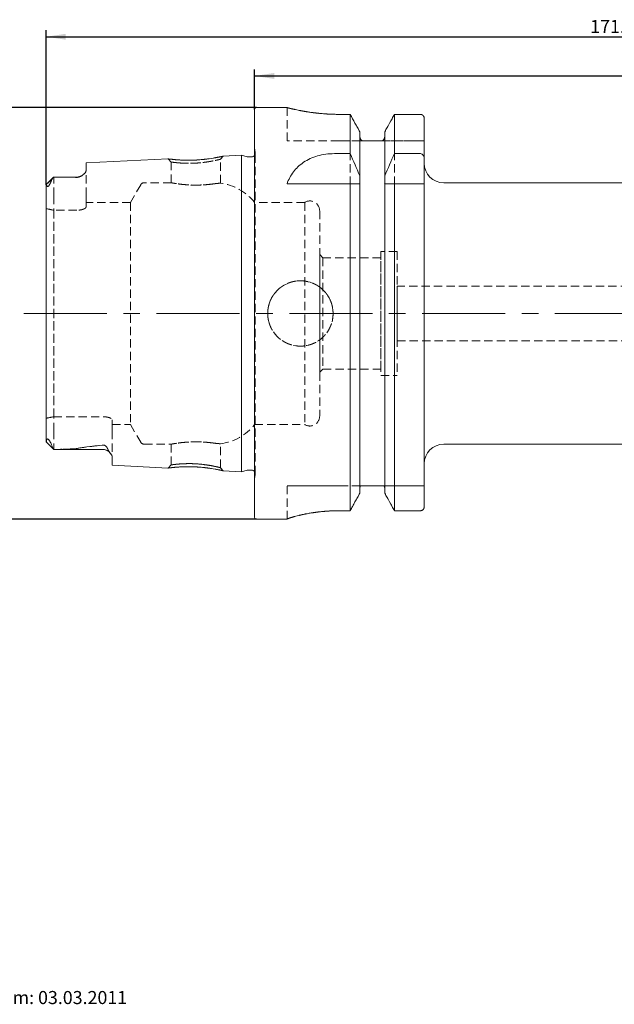
# Model space of a CAD drawing. Units: millimetres. Extents: x 14 to 288, y 11 to 162.
# Drawn here: x 106 to 197, y 12 to 162 of the extents above; entities that cross this region are included whole.
import ezdxf

# ---------------------------------------------------------------- set-up
doc = ezdxf.new("R2010")
doc.units = ezdxf.units.MM
doc.linetypes.add('CENTERX2', pattern=[20.32, 12.7, -2.54, 2.54, -2.54])
doc.linetypes.add('HIDDEN', pattern=[1.905, 1.27, -0.635])
doc.layers.add('VERMASSUNG', color=7, linetype='Continuous')
doc.styles.add('SLDTEXTSTYLE0', font='TXT', dxfattribs={"width": 0.7})
doc.dimstyles.new('SLDDIMSTYLE0', dxfattribs={"dimtxt": 2, "dimasz": 3, "dimexe": 0, "dimexo": 0.0625, "dimgap": 0.5, "dimtad": 1, "dimrnd": 1e-09, "dimzin": 12, "dimdsep": 46, "dimtxsty": 'SLDTEXTSTYLE0', "dimsah": 1, "dimcen": 0.09, "dimadec": 0, "dimazin": 0, "dimtfac": 1, "dimtdec": 3, "dimtofl": 0, "dimtmove": 0, "dimatfit": 3, "dimfxl": 1, "dimtolj": 1, "dimtzin": 12, "dimarcsym": 0})

# ---------------------------------------------------------------- blocks, each defined once
blk = doc.blocks.new('*D2')
at = {"layer": 'VERMASSUNG'}
for p, q in [((141.99, 148.72), (141.99, 154.87)), ((141.99, 153.87), (281.99, 153.87)), ((281.99, 117.52), (281.99, 154.87))]:
    blk.add_line(p, q, dxfattribs=at)
for points in [[(141.99, 153.87), (144.99, 153.42), (144.99, 154.32)], [(281.99, 153.87), (278.99, 154.32), (278.99, 153.42)]]:
    blk.add_solid(points, dxfattribs=at)
at = {"layer": 'VERMASSUNG', "insert": (209.99, 156.45), "char_height": 2, "attachment_point": 1, "style": 'SLDTEXTSTYLE0'}
blk.add_mtext('140', dxfattribs=at)
blk = doc.blocks.new('*D3')
at = {"layer": 'VERMASSUNG'}
for p, q in [((110.09, 137.21), (110.09, 160.87)), ((110.09, 159.87), (281.99, 159.87)), ((281.99, 117.52), (281.99, 160.87))]:
    blk.add_line(p, q, dxfattribs=at)
for points in [[(110.09, 159.87), (113.09, 159.42), (113.09, 160.32)], [(281.99, 159.87), (278.99, 160.32), (278.99, 159.42)]]:
    blk.add_solid(points, dxfattribs=at)
at = {"layer": 'VERMASSUNG', "insert": (193.34, 162.45), "char_height": 2, "attachment_point": 1, "style": 'SLDTEXTSTYLE0'}
blk.add_mtext('171.9', dxfattribs=at)
blk = doc.blocks.new('*D5')
at = {"layer": 'VERMASSUNG'}
for p, q in [((142.29, 149.02), (102.73, 149.02)), ((103.73, 149.02), (103.73, 86.02)), ((142.29, 86.02), (102.73, 86.02))]:
    blk.add_line(p, q, dxfattribs=at)
for points in [[(103.73, 149.02), (103.28, 146.02), (104.18, 146.02)], [(103.73, 86.02), (104.18, 89.02), (103.28, 89.02)]]:
    blk.add_solid(points, dxfattribs=at)
at = {"layer": 'VERMASSUNG', "char_height": 2, "attachment_point": 1, "rotation": 90, "style": 'SLDTEXTSTYLE0'}
for s, insert in [('63', (101.16, 120.93)), ('%%c', (101.16, 117.32)), ('HSK ', (100.96, 111.32))]:
    blk.add_mtext(s, dxfattribs=dict(at, insert=insert))

msp = doc.modelspace()

# ---------------------------------------------------------------- linework, layer by layer
at = {"color": 7, "linetype": 'Continuous', "lineweight": 15}
for p, q in [((141.99355, 86.32342), (141.99355, 148.72342)), ((146.94776, 149.02342), (142.29355, 149.02342)), ((156.60162, 147.99062), (154.94355, 147.99062)), ((156.60162, 141.98211), (156.60162, 147.99062)), ((167.34355, 147.99062), (163.38549, 147.99062)), ((163.38549, 141.98211), (163.38549, 147.99062)), ((167.94355, 141.20437), (167.94355, 147.36986)), ((158.08355, 138.57356), (158.08355, 145.32865)), ((161.90355, 138.57356), (161.90355, 145.32865)), ((161.10355, 143.92342), (158.88355, 143.92342)), ((139.99355, 141.74385), (137.17494, 141.60264)), ((140.85027, 141.5143), (139.99355, 141.74385)), ((139.99355, 93.30299), (139.99355, 141.74385)), ((154.18917, 141.98211), (156.60162, 141.98211)), ((163.38549, 141.98211), (167.34355, 141.98211)), ((128.76313, 141.1812), (116.19355, 140.55147)), ((116.19355, 139.36753), (116.19355, 140.55147)), ((141.49355, 141.49385), (141.00556, 141.49385)), ((167.94355, 141.20437), (167.94355, 137.37342)), ((110.09355, 97.87026), (110.09355, 137.2141)), ((111.23472, 138.38458), (110.10345, 137.25332)), ((114.79355, 138.39342), (111.38444, 138.39342)), ((146.94355, 137.37342), (156.60162, 137.37342)), ((156.60162, 87.3365), (156.60162, 137.37342)), ((158.08355, 138.57356), (158.08355, 137.65929)), ((158.08355, 90.02558), (158.08355, 137.37342)), ((161.90355, 137.65929), (161.90355, 138.57356)), ((161.90355, 90.02558), (161.90355, 137.37342)), ((163.38549, 87.3365), (163.38549, 137.37342)), ((163.38549, 137.37342), (167.34355, 137.37342)), ((167.94355, 87.96314), (167.94355, 137.37342)), ((254.99355, 137.52342), (170.94355, 137.52342)), ((110.09097, 97.8635), (111.24355, 96.71092)), ((111.24355, 96.71092), (111.24355, 96.71679)), ((111.24355, 96.71092), (118.79355, 96.71092)), ((170.94355, 97.52342), (251.37496, 97.52342)), ((120.19355, 94.29497), (120.19355, 95.57827)), ((120.19355, 94.29497), (128.76383, 93.8656)), ((137.17517, 93.44419), (139.99355, 93.30299)), ((139.99355, 93.30299), (140.85027, 93.53254)), ((141.00556, 93.55299), (141.49355, 93.55299)), ((161.10355, 91.12342), (158.88355, 91.12342)), ((142.29355, 86.02342), (146.94355, 86.02342)), ((146.94355, 86.0393), (146.94355, 86.02342)), ((156.60162, 87.3365), (154.94355, 87.3365)), ((167.34355, 87.3365), (163.38549, 87.3365))]:
    msp.add_line(p, q, dxfattribs=at)
at = {"color": 7, "linetype": 'HIDDEN', "lineweight": 0}
for p, q in [((141.99355, 148.72342), (141.99355, 86.32342)), ((146.94355, 149.02342), (146.94355, 143.92342)), ((154.94355, 147.99062), (156.60162, 147.99062)), ((156.60162, 147.99062), (156.60162, 87.3365)), ((163.38549, 147.99062), (167.34355, 147.99062)), ((163.38549, 147.99062), (163.38549, 87.3365)), ((167.94355, 143.92342), (167.94355, 147.36986)), ((167.94355, 147.36986), (167.94355, 87.96314)), ((167.94355, 147.36986), (167.94355, 143.92342)), ((158.08355, 144.64307), (158.08355, 145.32865)), ((158.08355, 145.32865), (158.08355, 144.64307)), ((158.08355, 145.32865), (158.08355, 90.02558)), ((161.90355, 145.32865), (161.90355, 144.64307)), ((161.90355, 144.64307), (161.90355, 145.32865)), ((161.90355, 145.32865), (161.90355, 90.02558)), ((154.94355, 143.92342), (146.94355, 143.92342)), ((158.47785, 143.92342), (154.94355, 143.92342)), ((154.94355, 143.92342), (158.47785, 143.92342)), ((158.08355, 137.65929), (158.08355, 144.64307)), ((158.08355, 144.64307), (158.08355, 90.71902)), ((158.88355, 143.92342), (161.10355, 143.92342)), ((167.94355, 143.92342), (161.50926, 143.92342)), ((161.50926, 143.92342), (167.94355, 143.92342)), ((161.90355, 137.65929), (161.90355, 144.64307)), ((161.90355, 144.64307), (161.90355, 90.71902)), ((139.99355, 141.74385), (139.99355, 93.30299)), ((142.08771, 142.17736), (141.99355, 142.84734)), ((141.99355, 92.1995), (141.99355, 142.82256)), ((142.09355, 92.95299), (142.09355, 142.09385)), ((142.09355, 92.95299), (142.09355, 142.09385)), ((116.19355, 140.55147), (116.19355, 139.36753)), ((128.761, 141.1811), (129.24355, 140.70198)), ((129.24355, 140.70172), (129.24355, 137.52284)), ((136.74355, 141.12368), (137.1781, 141.6028)), ((136.74355, 137.46049), (136.74355, 141.12312)), ((167.94355, 94.52342), (167.94355, 140.49814)), ((116.19355, 135.51342), (116.19355, 139.36753)), ((116.19355, 135.51342), (116.19355, 139.36753)), ((110.09355, 135.51342), (110.09355, 137.2141)), ((110.09355, 135.51342), (110.09355, 137.2141)), ((110.09355, 137.2141), (110.09355, 97.87026)), ((111.23472, 138.38458), (110.10472, 137.25459)), ((111.24355, 135.51342), (111.24355, 138.39336)), ((111.24355, 135.51342), (111.24355, 138.39336)), ((114.79355, 138.39342), (111.38444, 138.39342)), ((124.55637, 137.22342), (122.99753, 134.52342)), ((129.24667, 137.52342), (125.07599, 137.52342)), ((146.94355, 137.37342), (154.18917, 137.37342)), ((154.18917, 137.37342), (158.1097, 137.37342)), ((158.08355, 90.71902), (158.08355, 137.37342)), ((161.87741, 137.37342), (167.94355, 137.37342)), ((161.90355, 90.71902), (161.90355, 137.37342)), ((110.09355, 135.51342), (110.09355, 133.55336)), ((110.09355, 135.51342), (110.09355, 133.55336)), ((111.24355, 135.51342), (111.24355, 133.32491)), ((111.24355, 135.51342), (111.24355, 133.32491)), ((116.19355, 135.51342), (116.19355, 133.81093)), ((116.19355, 135.51342), (116.19355, 133.81093)), ((116.19355, 133.81093), (116.19355, 134.52342)), ((122.99753, 134.52342), (116.19355, 134.52342)), ((122.99753, 134.52342), (122.99753, 100.52342)), ((141.99355, 100.52342), (141.99355, 134.52342)), ((149.65338, 134.52342), (141.99355, 134.52342)), ((149.65338, 134.52342), (149.65338, 100.52342)), ((110.09355, 101.49348), (110.09355, 133.55336)), ((110.09355, 133.55336), (110.09355, 101.49348)), ((111.24355, 133.32491), (111.24355, 101.72193)), ((114.79355, 133.32491), (111.24355, 133.32491)), ((114.79355, 133.32491), (111.24355, 133.32491)), ((111.24355, 101.72193), (111.24355, 133.32491)), ((151.94355, 133.24842), (151.94355, 101.79842)), ((161.29355, 127.02342), (161.29355, 108.02342)), ((163.79355, 127.02342), (161.29355, 127.02342)), ((163.79355, 127.02342), (163.79355, 108.02342)), ((151.94355, 108.52342), (151.94355, 126.52342)), ((152.44355, 126.02342), (151.94355, 126.52342)), ((152.44355, 126.02342), (152.44355, 109.02342)), ((161.29355, 126.02342), (152.44355, 126.02342)), ((161.29355, 109.02342), (161.29355, 125.99848)), ((163.79355, 113.32342), (163.79355, 121.72342)), ((243.09355, 121.72342), (163.79355, 121.72342)), ((163.79355, 113.32342), (243.09355, 113.32342)), ((151.94355, 108.52342), (152.44355, 109.02342)), ((152.44355, 109.02342), (161.29355, 109.02342)), ((161.29355, 108.02342), (163.79355, 108.02342)), ((110.09355, 99.53342), (110.09355, 101.49348)), ((110.09355, 99.53342), (110.09355, 101.49348)), ((111.24355, 101.72193), (118.79355, 101.72193)), ((111.24355, 101.72193), (118.79355, 101.72193)), ((111.24355, 99.53342), (111.24355, 101.72193)), ((111.24355, 99.53342), (111.24355, 101.72193)), ((120.19355, 101.23591), (120.19355, 100.52342)), ((120.19355, 99.53342), (120.19355, 101.23591)), ((120.19355, 99.53342), (120.19355, 101.23591)), ((110.09355, 99.53342), (110.09355, 97.87026)), ((110.09355, 99.53342), (110.09355, 97.87026)), ((111.24355, 99.53342), (111.24355, 96.71092)), ((111.24355, 99.53342), (111.24355, 96.71679)), ((120.19355, 100.52342), (122.99753, 100.52342)), ((120.19355, 99.53342), (120.19355, 95.57827)), ((120.19355, 99.53342), (120.19355, 95.57827)), ((122.99753, 100.52342), (124.55637, 97.82342)), ((141.99355, 100.52342), (149.65338, 100.52342)), ((110.0955, 97.85897), (111.24355, 96.71092)), ((111.24355, 96.71092), (118.79355, 96.71092)), ((125.07599, 97.52342), (129.25358, 97.52342)), ((129.24355, 97.52529), (129.24355, 94.34513)), ((136.74355, 93.9236), (136.74355, 97.58558)), ((120.19355, 95.57827), (120.19355, 94.29497)), ((129.24356, 94.3448), (128.76112, 93.86574)), ((137.17799, 93.44405), (136.74356, 93.92312)), ((141.99355, 92.1995), (142.08771, 92.86949)), ((146.94355, 86.0393), (146.94355, 91.12342)), ((154.94355, 91.12342), (146.94355, 91.12342)), ((146.94355, 86.0393), (146.94355, 91.12342)), ((146.94355, 91.12342), (154.94355, 91.12342)), ((158.18123, 91.12342), (154.94355, 91.12342)), ((154.94355, 91.12342), (158.18123, 91.12342)), ((158.08355, 90.71902), (158.08355, 90.02558)), ((158.08355, 90.02558), (158.08355, 90.71902)), ((158.88355, 91.12342), (161.10355, 91.12342)), ((167.94355, 91.12342), (161.80588, 91.12342)), ((161.80588, 91.12342), (167.94355, 91.12342)), ((161.90355, 90.02558), (161.90355, 90.71902)), ((161.90355, 90.71902), (161.90355, 90.02558)), ((167.94355, 91.12342), (167.94355, 87.96314)), ((167.94355, 87.96314), (167.94355, 91.12342)), ((146.94355, 86.02342), (146.94355, 86.0393)), ((154.94355, 87.3365), (156.60162, 87.3365)), ((163.38549, 87.3365), (167.34355, 87.3365))]:
    msp.add_line(p, q, dxfattribs=at)
at = {"color": 7, "linetype": 'HIDDEN', "lineweight": 0, "flags": 128}
for points in [[(167.94355, 143.92342), (167.94355, 143.92342)], [(142.08202, 141.9768), (142.04788, 141.86424), (141.99355, 141.76219)], [(158.08355, 137.37342), (158.08355, 137.37342)], [(161.90355, 137.37342), (161.90355, 137.37342)], [(167.94355, 137.37342), (167.94355, 137.37342)], [(152.44355, 109.02342), (152.44355, 109.02342)], [(161.29355, 108.02342), (161.29355, 108.02342)], [(163.79355, 108.02342), (163.79355, 108.02342)], [(122.99753, 100.52342), (122.99753, 100.52342)], [(146.94355, 91.12342), (146.94355, 91.12342)], [(167.94355, 91.12342), (167.94355, 91.12342)]]:
    msp.add_lwpolyline(points, dxfattribs=at)
at = {"color": 7, "linetype": 'HIDDEN', "lineweight": 0}
msp.add_circle((148.99355, 117.52342), 5, dxfattribs=at)
at = {"color": 7, "linetype": 'Continuous', "lineweight": 15}
for centre, radius, start, end in [((142.29355, 148.72342), 0.3, 90, 180), ((141.49355, 142.09385), 0.6, 270, 326.4426902), ((141.00556, 142.09385), 0.6, 255, 270), ((170.94355, 140.52342), 3, 180, 270), ((114.79355, 139.79342), 1.4, 270, 301.7485287), ((118.79355, 95.31092), 1.4, 37.6443617, 90), ((170.94355, 94.52342), 3, 90, 180), ((141.00556, 92.95299), 0.6, 90, 105), ((141.49355, 92.95299), 0.6, 33.5573098, 90), ((142.29355, 86.32342), 0.3, 180, 270)]:
    msp.add_arc(centre, radius, start, end, dxfattribs=at)
at = {"color": 7, "linetype": 'HIDDEN', "lineweight": 0}
for centre, radius, start, end in [((141.49355, 142.09385), 0.6, 348.75, 8), ((114.79355, 139.79342), 1.4, 270, 301.7485287), ((125.07599, 136.92342), 0.6, 90, 150), ((135.74856, 129.52342), 8, 38.6821875, 82.9526981), ((150.44355, 133.24842), 1.5, 0, 121.7883306), ((150.44355, 101.79842), 1.5, 238.2116694, 0), ((135.74856, 105.52342), 8, 277.1319373, 321.3178125), ((118.79355, 95.31092), 1.4, 37.6443617, 90), ((125.07599, 98.12342), 0.6, 210, 270), ((141.49355, 92.95299), 0.6, 0, 33.5573098), ((141.49355, 92.95299), 0.6, 352, 0)]:
    msp.add_arc(centre, radius, start, end, dxfattribs=at)
for start_param, end_param in [(1.302650465, 1.361629844), (1.302650465, 1.361629844), (4.921555463, 4.980534842), (4.921555463, 4.980534842)]:
    msp.add_ellipse((105.92612, 117.52342), major_axis=(20.07002, 0), ratio=0.816496581, start_param=start_param, end_param=end_param, dxfattribs=at)
for points, knots in [([(146.94776, 149.02235), (146.94644, 149.02269), (146.93774, 149.0249), (146.99265, 149.01096), (147.14483, 148.97256), (147.4069, 148.90869), (147.73606, 148.83072), (148.16472, 148.73402), (148.68181, 148.62655), (149.11621, 148.54182), (149.59303, 148.45559), (150.11066, 148.37002), (150.66941, 148.28717), (151.2593, 148.21062), (151.87297, 148.1429), (152.50895, 148.08539), (153.17173, 148.03983), (153.98416, 148.0003), (154.58004, 147.99428), (154.94355, 147.99062)], [0, 0, 0, 0, 0.009678245, 0.063858884, 0.166701031, 0.218707307, 0.271577863, 0.375419357, 0.427909217, 0.481239893, 0.53420505, 0.587532041, 0.642004501, 0.696876715, 0.750051689, 0.803609833, 0.85839647, 0.913616439, 1, 1, 1, 1]), ([(167.34355, 147.99062), (167.42305, 147.99062), (167.50413, 147.97361), (167.65056, 147.90955), (167.71711, 147.86239), (167.8814, 147.68917), (167.94355, 147.52906), (167.94355, 147.36986)], [0, 0, 0, 0, 0.25, 0.25, 0.5, 0.5, 1, 1, 1, 1]), ([(158.08355, 144.64307), (158.08355, 144.49946), (158.11972, 144.35649), (158.25548, 144.1065), (158.35575, 143.99849), (158.47785, 143.92342)], [0, 0, 0, 0, 0.5, 0.5, 1, 1, 1, 1]), ([(158.47785, 143.92342), (158.52097, 143.92342), (158.57071, 143.92342), (158.66723, 143.92342), (158.7028, 143.92342), (158.78615, 143.92342), (158.83462, 143.92342), (158.88355, 143.92342)], [0, 0, 0, 0, 0.5, 0.5, 0.75, 0.75, 1, 1, 1, 1]), ([(161.10355, 143.92342), (161.15309, 143.92342), (161.20149, 143.92342), (161.28438, 143.92342), (161.32089, 143.92342), (161.41723, 143.92342), (161.46598, 143.92342), (161.50926, 143.92342)], [0, 0, 0, 0, 0.25, 0.25, 0.5, 0.5, 1, 1, 1, 1]), ([(161.50926, 143.92342), (161.63057, 143.99801), (161.732, 144.10683), (161.86794, 144.35785), (161.90355, 144.50043), (161.90355, 144.64307)], [0, 0, 0, 0, 0.5, 0.5, 1, 1, 1, 1]), ([(128.76315, 141.18083), (128.78344, 141.17503), (128.80678, 141.16837), (129.43896, 141.10423), (129.73603, 141.07384), (129.98861, 141.048)], [0, 0, 0, 0, 0.499549356, 0.574487815, 1, 1, 1, 1]), ([(130.93382, 140.52642), (130.32975, 140.57096), (129.85444, 140.61903), (129.53484, 140.6552), (129.34784, 140.68159), (129.25954, 140.69766), (129.23012, 140.70548), (129.30225, 140.68731), (129.62337, 140.64271), (130.19539, 140.58197), (130.84593, 140.53262), (131.3958, 140.51026), (131.95124, 140.50178), (132.49202, 140.50823), (133.08995, 140.53171), (133.82961, 140.59863), (134.76166, 140.71473), (135.551, 140.85004), (136.08993, 140.96516), (136.40403, 141.03493), (136.60931, 141.08549), (136.72038, 141.11617), (136.76665, 141.13089), (136.64069, 141.09304), (136.17044, 140.98255), (135.51725, 140.84285), (134.91323, 140.73972), (134.23889, 140.64028), (133.35354, 140.54681), (132.38406, 140.4998), (131.59572, 140.50349), (130.93382, 140.52642), (130.32975, 140.57096), (129.85444, 140.61903)], [-0.09392214, -0.06577526, -0.03447395, 0, 0.03231243, 0.060969598, 0.085969869, 0.107313176, 0.125001929, 0.156235872, 0.197850737, 0.249816879, 0.278262948, 0.304988416, 0.330004217, 0.353323904, 0.374964436, 0.406026784, 0.447655598, 0.499832087, 0.528668525, 0.555553644, 0.580501571, 0.603530288, 0.624662969, 0.668531264, 0.718326915, 0.765237571, 0.791571204, 0.812293704, 0.861565663, 0.90607786, 0.93422474, 0.96552605, 1, 1.03231243, 1.060969598, 1.085969869]), ([(129.98861, 141.048), (130.42218, 141.01905), (131.07388, 140.97553), (132.14484, 140.97079), (132.96906, 140.99719), (133.79608, 141.05489), (134.8472, 141.16655), (136.03591, 141.35475), (136.89665, 141.538), (137.28465, 141.62653), (137.17601, 141.60233), (137.17497, 141.6021)], [0, 0, 0, 0, 0.165897909, 0.24936082, 0.331758905, 0.413891142, 0.497618167, 0.663495597, 0.830539451, 0.998376075, 1, 1, 1, 1]), ([(116.19355, 139.36753), (116.19355, 139.28432), (116.1577, 139.19558), (116.03283, 139.01346), (115.94243, 138.91833), (115.72019, 138.72915), (115.59042, 138.6342), (115.34979, 138.49592), (115.26202, 138.45021), (115.1075, 138.39239), (115.05088, 138.37468), (114.92684, 138.35014), (114.85913, 138.34416), (114.79355, 138.34651)], [0, 0, 0, 0, 0.25, 0.25, 0.5, 0.5, 0.75, 0.75, 0.875, 0.875, 0.9375, 0.9375, 1, 1, 1, 1]), ([(110.15622, 137.19797), (110.14731, 137.24371), (110.1308, 137.26091), (110.10369, 137.26058), (110.09355, 137.2427), (110.09355, 137.2141)], [0, 0, 0, 0, 0.5, 0.5, 1, 1, 1, 1]), ([(110.91771, 137.91354), (110.87911, 137.79576), (110.83281, 137.67138), (110.73887, 137.46616), (110.70356, 137.39458), (110.63738, 137.27863), (110.61284, 137.23805), (110.56947, 137.1739), (110.55396, 137.15204), (110.51892, 137.10644), (110.49937, 137.08277), (110.45744, 137.03816), (110.43479, 137.01728), (110.39381, 136.9864), (110.37621, 136.97656), (110.33159, 136.95757), (110.31103, 136.95725), (110.2599, 136.96647), (110.23899, 136.98772), (110.18754, 137.06169), (110.16988, 137.12781), (110.15622, 137.19797)], [0, 0, 0, 0, 0.25, 0.25, 0.375, 0.375, 0.4375, 0.4375, 0.46875, 0.46875, 0.5, 0.5, 0.53125, 0.53125, 0.5625, 0.5625, 0.625, 0.625, 0.75, 0.75, 1, 1, 1, 1]), ([(111.23351, 138.38337), (111.16595, 138.31568), (111.10231, 138.24098), (110.99209, 138.08201), (110.94528, 137.99765), (110.91771, 137.91354)], [0, 0, 0, 0, 0.5, 0.5, 1, 1, 1, 1]), ([(114.79355, 138.34651), (114.20597, 138.36757), (113.61522, 138.37833), (112.4312, 138.3917), (111.83779, 138.39384), (111.24355, 138.39336)], [0, 0, 0, 0, 0.5, 0.5, 1, 1, 1, 1]), ([(135.74856, 137.36095), (135.49277, 137.32543), (135.20258, 137.28988), (134.71593, 137.24341), (134.54558, 137.22916), (134.19861, 137.20488), (134.02067, 137.1947), (133.65575, 137.17902), (133.46741, 137.17354), (133.09353, 137.16808), (132.90684, 137.16802), (132.53396, 137.1732), (132.34625, 137.17852), (131.97934, 137.19402), (131.80089, 137.20412), (131.2801, 137.24025), (130.94921, 137.27268), (130.51271, 137.32421), (130.37593, 137.34193), (130.1202, 137.37733), (130.00258, 137.39482), (129.79251, 137.42753), (129.69917, 137.44286), (129.53623, 137.47045), (129.46652, 137.48274), (129.3559, 137.50259), (129.31422, 137.51027), (129.25804, 137.52069), (129.24361, 137.52341), (129.24345, 137.52344), (129.29911, 137.51278), (129.52193, 137.4728), (129.68384, 137.44446), (130.10764, 137.37845), (130.36248, 137.34199), (130.80113, 137.29014), (130.95782, 137.27325), (131.28102, 137.24256), (131.4487, 137.2286), (131.79628, 137.2044), (131.97784, 137.1941), (132.34403, 137.1786), (132.52869, 137.17333), (133.08728, 137.16541), (133.46962, 137.17112), (134.19692, 137.20218), (134.55261, 137.22787), (135.03592, 137.27394), (135.18962, 137.29054), (135.48204, 137.32516), (135.62066, 137.34319), (135.74856, 137.36095)], [0, 0, 0, 0, 0.0625, 0.0625, 0.09375, 0.09375, 0.125, 0.125, 0.15625, 0.15625, 0.1875, 0.1875, 0.21875, 0.21875, 0.25, 0.25, 0.3125, 0.3125, 0.34375, 0.34375, 0.375, 0.375, 0.40625, 0.40625, 0.4375, 0.4375, 0.46875, 0.46875, 0.5, 0.5, 0.5625, 0.5625, 0.625, 0.625, 0.6875, 0.6875, 0.71875, 0.71875, 0.75, 0.75, 0.78125, 0.78125, 0.8125, 0.8125, 0.875, 0.875, 0.9375, 0.9375, 0.96875, 0.96875, 1, 1, 1, 1]), ([(135.74856, 137.36095), (135.9075, 137.38302), (136.04819, 137.39971), (136.29418, 137.42593), (136.40021, 137.43551), (136.57071, 137.44959), (136.63476, 137.45409), (136.72126, 137.45996), (136.7435, 137.4613), (136.74361, 137.46131), (136.72215, 137.46001), (136.63617, 137.45419), (136.57085, 137.44959), (136.40185, 137.43565), (136.29789, 137.4263), (136.05038, 137.39997), (135.90749, 137.38302), (135.74856, 137.36095)], [0, 0, 0, 0, 0.125, 0.125, 0.25, 0.25, 0.375, 0.375, 0.5, 0.5, 0.625, 0.625, 0.75, 0.75, 0.875, 0.875, 1, 1, 1, 1]), ([(158.08355, 137.37342), (158.08355, 137.37342), (158.08578, 137.37342), (158.09451, 137.37342), (158.10102, 137.37342), (158.1097, 137.37342)], [0, 0, 0, 0, 0.5, 0.5, 1, 1, 1, 1]), ([(161.87741, 137.37342), (161.88608, 137.37342), (161.89264, 137.37342), (161.90137, 137.37342), (161.90355, 137.37342), (161.90355, 137.37342)], [0, 0, 0, 0, 0.5, 0.5, 1, 1, 1, 1]), ([(116.19355, 133.81093), (116.19355, 133.75646), (116.15864, 133.70008), (116.05663, 133.616), (116.015, 133.58867), (115.91659, 133.53571), (115.85905, 133.50983), (115.73175, 133.46205), (115.66216, 133.4401), (115.51073, 133.40067), (115.42804, 133.38311), (115.17193, 133.34067), (114.98402, 133.32491), (114.79355, 133.32491)], [0, 0, 0, 0, 0.25, 0.25, 0.375, 0.375, 0.5, 0.5, 0.625, 0.625, 0.75, 0.75, 1, 1, 1, 1]), ([(116.19355, 133.81093), (116.19355, 133.75646), (116.15864, 133.70008), (116.05663, 133.616), (116.015, 133.58867), (115.91659, 133.53571), (115.85905, 133.50983), (115.73175, 133.46205), (115.66216, 133.4401), (115.51073, 133.40067), (115.42804, 133.38311), (115.17193, 133.34067), (114.98402, 133.32491), (114.79355, 133.32491)], [0, 0, 0, 0, 0.25, 0.25, 0.375, 0.375, 0.5, 0.5, 0.625, 0.625, 0.75, 0.75, 1, 1, 1, 1]), ([(143.99355, 117.8543), (143.99355, 117.19254), (144.02607, 116.86729), (144.12157, 116.38749), (144.16124, 116.22891), (144.25663, 115.91453), (144.31257, 115.75841), (144.50094, 115.30447), (144.65455, 115.01749), (145.01738, 114.47438), (145.22821, 114.21764), (145.68871, 113.75725), (145.94007, 113.55048), (146.48642, 113.18495), (146.77663, 113.02995), (147.37802, 112.78042), (147.69365, 112.68414), (148.33929, 112.55549), (148.66405, 112.52361), (149.31735, 112.52323), (149.64922, 112.55581), (150.29087, 112.68359), (150.6028, 112.77812), (151.05729, 112.96624), (151.20715, 113.03712), (151.49623, 113.19174), (151.6361, 113.27566), (152.04197, 113.54686), (152.29501, 113.75396), (152.76091, 114.21956), (152.96742, 114.47148), (153.32952, 115.01238), (153.48638, 115.30493), (153.73733, 115.90979), (153.83214, 116.22144), (153.96056, 116.86319), (153.99343, 117.19492), (153.99368, 117.84804), (153.96212, 118.17297), (153.83388, 118.8195), (153.73808, 119.13451), (153.48894, 119.73647), (153.33348, 120.02794), (152.96903, 120.57354), (152.7626, 120.82502), (152.30213, 121.28634), (152.04533, 121.49746), (151.50328, 121.86019), (151.21651, 122.01408), (150.76221, 122.20303), (150.60607, 122.2591), (150.29222, 122.35461), (150.13383, 122.39439), (149.65436, 122.49027), (149.32812, 122.52315), (148.66724, 122.52369), (148.34211, 122.49152), (147.70202, 122.36474), (147.3837, 122.26847), (146.77879, 122.01808), (146.49164, 121.86477), (145.94769, 121.50206), (145.69104, 121.29162), (145.23045, 120.83174), (145.0233, 120.58046), (144.65677, 120.03354), (144.50209, 119.7444), (144.25199, 119.14316), (144.1553, 118.82718), (144.02608, 118.18121), (143.99355, 117.8543), (143.99355, 117.19254)], [-0.03125, -0.03125, 0, 0, 0.03125, 0.03125, 0.046875, 0.046875, 0.0625, 0.0625, 0.09375, 0.09375, 0.125, 0.125, 0.15625, 0.15625, 0.1875, 0.1875, 0.21875, 0.21875, 0.25, 0.25, 0.28125, 0.28125, 0.3125, 0.3125, 0.328125, 0.328125, 0.34375, 0.34375, 0.375, 0.375, 0.40625, 0.40625, 0.4375, 0.4375, 0.46875, 0.46875, 0.5, 0.5, 0.53125, 0.53125, 0.5625, 0.5625, 0.59375, 0.59375, 0.625, 0.625, 0.65625, 0.65625, 0.6875, 0.6875, 0.703125, 0.703125, 0.71875, 0.71875, 0.75, 0.75, 0.78125, 0.78125, 0.8125, 0.8125, 0.84375, 0.84375, 0.875, 0.875, 0.90625, 0.90625, 0.9375, 0.9375, 0.96875, 0.96875, 1, 1, 1.03125, 1.03125]), ([(118.79355, 101.72193), (118.88868, 101.72193), (118.98201, 101.71811), (119.16527, 101.70334), (119.25614, 101.69219), (119.51295, 101.64971), (119.66801, 101.60867), (119.92176, 101.51352), (120.02263, 101.45876), (120.15788, 101.3475), (120.19355, 101.29033), (120.19355, 101.23591)], [0, 0, 0, 0, 0.125, 0.125, 0.25, 0.25, 0.5, 0.5, 0.75, 0.75, 1, 1, 1, 1]), ([(118.79355, 101.72193), (118.88868, 101.72193), (118.98201, 101.71811), (119.16527, 101.70334), (119.25614, 101.69219), (119.51295, 101.64971), (119.66801, 101.60867), (119.92176, 101.51352), (120.02263, 101.45876), (120.15788, 101.3475), (120.19355, 101.29033), (120.19355, 101.23591)], [0, 0, 0, 0, 0.125, 0.125, 0.25, 0.25, 0.5, 0.5, 0.75, 0.75, 1, 1, 1, 1]), ([(110.12383, 97.93333), (110.13455, 98.03629), (110.14929, 98.13529), (110.20164, 98.25389), (110.22335, 98.2896), (110.2822, 98.31458), (110.30566, 98.31896), (110.36179, 98.29921), (110.38457, 98.28755), (110.43983, 98.24577), (110.47123, 98.2155), (110.52617, 98.15386), (110.55059, 98.12242), (110.594, 98.06268), (110.61358, 98.03352), (110.66721, 97.94968), (110.69699, 97.89765), (110.77852, 97.74658), (110.82177, 97.65339), (110.93482, 97.38901), (110.98883, 97.23005), (111.03246, 97.0795)], [0, 0, 0, 0, 0.25, 0.25, 0.375, 0.375, 0.4375, 0.4375, 0.46875, 0.46875, 0.5, 0.5, 0.53125, 0.53125, 0.5625, 0.5625, 0.625, 0.625, 0.75, 0.75, 1, 1, 1, 1]), ([(110.09355, 97.87026), (110.09355, 97.85674), (110.09887, 97.85257), (110.112, 97.8707), (110.11969, 97.89361), (110.12383, 97.93333)], [0, 0, 0, 0, 0.5, 0.5, 1, 1, 1, 1]), ([(111.24355, 96.71679), (111.85963, 96.72251), (112.47376, 96.73241), (113.38766, 96.76304), (113.6911, 96.77583), (114.14223, 96.80376), (114.29194, 96.81453), (114.58878, 96.84166), (114.73617, 96.85748), (114.87995, 96.88114)], [0, 0, 0, 0, 0.5, 0.5, 0.75, 0.75, 0.875, 0.875, 1, 1, 1, 1]), ([(114.87995, 96.88114), (115.50758, 96.98441), (116.15878, 97.07324), (117.46748, 97.23534), (118.12853, 97.30864), (118.79355, 97.37733)], [0, 0, 0, 0, 0.5, 0.5, 1, 1, 1, 1]), ([(118.79355, 97.37733), (118.83013, 97.38111), (118.86878, 97.38055), (118.94287, 97.37049), (118.97822, 97.36114), (119.07281, 97.32675), (119.12295, 97.29604), (119.25214, 97.20011), (119.31042, 97.1316), (119.41062, 96.99503), (119.45063, 96.92626), (119.51903, 96.79123), (119.5474, 96.72461), (119.57195, 96.65905)], [0, 0, 0, 0, 0.0625, 0.0625, 0.125, 0.125, 0.25, 0.25, 0.5, 0.5, 0.75, 0.75, 1, 1, 1, 1]), ([(119.57195, 96.65905), (119.61039, 96.55642), (119.67919, 96.45723), (119.82247, 96.26634), (119.89765, 96.17408), (120.02984, 95.99447), (120.08736, 95.90716), (120.1694, 95.73723), (120.19355, 95.65533), (120.19355, 95.57827)], [0, 0, 0, 0, 0.25, 0.25, 0.5, 0.5, 0.75, 0.75, 1, 1, 1, 1]), ([(135.74856, 97.68589), (135.49277, 97.72142), (135.20258, 97.75696), (134.71593, 97.80343), (134.54558, 97.81768), (134.19861, 97.84196), (134.02067, 97.85214), (133.65575, 97.86782), (133.46741, 97.8733), (133.09353, 97.87876), (132.90684, 97.87882), (132.53396, 97.87364), (132.34625, 97.86832), (131.97934, 97.85282), (131.80089, 97.84272), (131.2801, 97.80659), (130.94921, 97.77416), (130.51271, 97.72263), (130.37593, 97.70491), (130.1202, 97.66951), (130.00258, 97.65202), (129.79251, 97.61931), (129.69917, 97.60398), (129.53623, 97.57639), (129.46652, 97.5641), (129.3559, 97.54425), (129.31422, 97.53657), (129.25804, 97.52615), (129.24361, 97.52343), (129.24345, 97.5234), (129.29911, 97.53406), (129.52193, 97.57404), (129.68384, 97.60238), (130.10764, 97.66839), (130.36248, 97.70485), (130.80113, 97.7567), (130.95782, 97.77359), (131.28102, 97.80428), (131.4487, 97.81824), (131.79628, 97.84244), (131.97784, 97.85274), (132.34403, 97.86825), (132.52869, 97.87351), (133.08728, 97.88143), (133.46962, 97.87572), (134.19692, 97.84466), (134.55261, 97.81897), (135.03592, 97.7729), (135.18962, 97.7563), (135.48204, 97.72168), (135.62066, 97.70365), (135.74856, 97.68589)], [0, 0, 0, 0, 0.0625, 0.0625, 0.09375, 0.09375, 0.125, 0.125, 0.15625, 0.15625, 0.1875, 0.1875, 0.21875, 0.21875, 0.25, 0.25, 0.3125, 0.3125, 0.34375, 0.34375, 0.375, 0.375, 0.40625, 0.40625, 0.4375, 0.4375, 0.46875, 0.46875, 0.5, 0.5, 0.5625, 0.5625, 0.625, 0.625, 0.6875, 0.6875, 0.71875, 0.71875, 0.75, 0.75, 0.78125, 0.78125, 0.8125, 0.8125, 0.875, 0.875, 0.9375, 0.9375, 0.96875, 0.96875, 1, 1, 1, 1]), ([(135.74856, 97.68589), (135.9075, 97.66382), (136.04819, 97.64713), (136.29418, 97.62091), (136.40021, 97.61133), (136.57071, 97.59725), (136.63476, 97.59275), (136.72126, 97.58688), (136.7435, 97.58554), (136.74361, 97.58553), (136.72215, 97.58683), (136.63617, 97.59265), (136.57085, 97.59725), (136.40185, 97.61119), (136.29789, 97.62055), (136.05038, 97.64687), (135.90749, 97.66382), (135.74856, 97.68589)], [0, 0, 0, 0, 0.125, 0.125, 0.25, 0.25, 0.375, 0.375, 0.5, 0.5, 0.625, 0.625, 0.75, 0.75, 0.875, 0.875, 1, 1, 1, 1]), ([(129.9887, 93.99882), (129.81577, 93.98107), (129.52213, 93.95094), (128.84739, 93.88286), (128.79848, 93.87304), (128.76385, 93.86608)], [0, 0, 0, 0, 0.294915952, 0.500763917, 1, 1, 1, 1]), ([(130.15357, 94.45576), (130.21276, 94.46185), (130.43579, 94.48479), (130.95915, 94.52143), (131.83191, 94.54912), (132.94675, 94.53856), (134.05981, 94.42242), (134.95425, 94.30083), (135.63809, 94.17907), (136.17885, 94.06271), (136.59224, 93.96924), (136.8204, 93.9026), (136.66603, 93.94382), (136.63915, 93.95629), (136.18322, 94.06188), (135.65929, 94.17462), (134.97308, 94.29772), (134.07997, 94.41971), (132.96653, 94.53747), (131.85578, 94.54944), (130.97103, 94.52238), (130.30384, 94.47445), (129.76256, 94.41815), (129.375, 94.37307), (129.18098, 94.33419), (129.3072, 94.3556), (129.33636, 94.36552), (129.70794, 94.41315), (130.01699, 94.4427), (130.15357, 94.45576)], [0, 0, 0, 0, 0.012773876, 0.048130502, 0.080742502, 0.137589091, 0.188451873, 0.222671214, 0.262693837, 0.298655836, 0.331519777, 0.387845972, 0.388125955, 0.444092611, 0.476843565, 0.512644896, 0.553008467, 0.587385594, 0.638012101, 0.694979627, 0.727553995, 0.762807942, 0.802870349, 0.837083156, 0.887774983, 0.888008919, 0.938839795, 0.972971276, 1, 1, 1, 1]), ([(137.17519, 93.44468), (137.17612, 93.44447), (137.28396, 93.42032), (136.89595, 93.50887), (136.03416, 93.69247), (134.84385, 93.8807), (133.79245, 93.99211), (132.96642, 94.04974), (132.14263, 94.07623), (131.07248, 94.07149), (130.42166, 94.02785), (129.9887, 93.99882)], [0, 0, 0, 0, 0.00146194, 0.169506095, 0.336814826, 0.502778426, 0.58633804, 0.668520298, 0.750763835, 0.834194604, 1, 1, 1, 1]), ([(158.18123, 91.12342), (158.14907, 91.06113), (158.12442, 90.9946), (158.0916, 90.85775), (158.08355, 90.78869), (158.08355, 90.71902)], [0, 0, 0, 0, 0.5, 0.5, 1, 1, 1, 1]), ([(158.08355, 90.71902), (158.08355, 90.78926), (158.09184, 90.85926), (158.12494, 90.99621), (158.14927, 91.06152), (158.18123, 91.12342)], [0, 0, 0, 0, 0.5, 0.5, 1, 1, 1, 1]), ([(158.18123, 91.12342), (158.22843, 91.12342), (158.29177, 91.12342), (158.43484, 91.12342), (158.49092, 91.12342), (158.60235, 91.12342), (158.6443, 91.12342), (158.74929, 91.12342), (158.81486, 91.12342), (158.88355, 91.12342)], [0, 0, 0, 0, 0.5, 0.5, 0.75, 0.75, 0.875, 0.875, 1, 1, 1, 1]), ([(161.10355, 91.12342), (161.17265, 91.12342), (161.23764, 91.12342), (161.34196, 91.12342), (161.38474, 91.12342), (161.49708, 91.12342), (161.55213, 91.12342), (161.69601, 91.12342), (161.75904, 91.12342), (161.80588, 91.12342)], [0, 0, 0, 0, 0.125, 0.125, 0.25, 0.25, 0.5, 0.5, 1, 1, 1, 1]), ([(161.90355, 90.71902), (161.90355, 90.78926), (161.89527, 90.85926), (161.86217, 90.99621), (161.83783, 91.06152), (161.80588, 91.12342)], [0, 0, 0, 0, 0.5, 0.5, 1, 1, 1, 1]), ([(161.80588, 91.12342), (161.83803, 91.06113), (161.86269, 90.9946), (161.8955, 90.85775), (161.90355, 90.78869), (161.90355, 90.71902)], [0, 0, 0, 0, 0.5, 0.5, 1, 1, 1, 1]), ([(167.34355, 87.3365), (167.42343, 87.3365), (167.50403, 87.35362), (167.65064, 87.41836), (167.71715, 87.46581), (167.88288, 87.64264), (167.94355, 87.80291), (167.94355, 87.96314)], [0, 0, 0, 0, 0.25, 0.25, 0.5, 0.5, 1, 1, 1, 1]), ([(146.94355, 86.0393), (146.94355, 86.05618), (146.99597, 86.08619), (147.14935, 86.149), (147.21303, 86.17291), (147.36599, 86.22634), (147.45556, 86.25595), (147.75678, 86.3504), (148.0021, 86.42143), (148.43619, 86.53544), (148.59286, 86.5749), (148.92486, 86.65442), (149.09956, 86.69435), (149.64923, 86.81329), (150.04948, 86.89146), (150.70307, 87.00117), (150.92875, 87.03625), (151.38846, 87.10149), (151.62351, 87.13182), (152.10402, 87.18716), (152.34947, 87.21216), (152.85109, 87.25604), (153.10858, 87.27499), (153.88666, 87.32071), (154.41182, 87.3365), (154.94355, 87.3365)], [0, 0, 0, 0, 0.125, 0.125, 0.1875, 0.1875, 0.25, 0.25, 0.375, 0.375, 0.4375, 0.4375, 0.5, 0.5, 0.625, 0.625, 0.6875, 0.6875, 0.75, 0.75, 0.8125, 0.8125, 0.875, 0.875, 1, 1, 1, 1])]:
    msp.add_open_spline(points, degree=3, knots=knots, dxfattribs=at)
at = {"color": 7, "linetype": 'Continuous', "lineweight": 15}
for points, knots in [([(154.94355, 147.99062), (154.50601, 147.99587), (153.84712, 148.00378), (152.98319, 148.05157), (152.13848, 148.11437), (151.32967, 148.20012), (150.57548, 148.3005), (150.03519, 148.38201), (149.52697, 148.46711), (149.05505, 148.55338), (148.61942, 148.63916), (148.22814, 148.72124), (147.8843, 148.79723), (147.58931, 148.86527), (147.34361, 148.92397), (147.09687, 148.98453), (146.95755, 149.01987), (146.94998, 149.02179), (146.94776, 149.02235)], [0, 0, 0, 0, 0.1039313635, 0.1565101318, 0.209997134, 0.3138816473, 0.3664025046, 0.4197764992, 0.4725856461, 0.5257535493, 0.5794764276, 0.6339608783, 0.6872819426, 0.7409827369, 0.7958990524, 0.8512438274, 0.9563115147, 1, 1, 1, 1]), ([(167.94355, 147.36986), (167.94355, 147.53027), (167.88132, 147.68933), (167.66218, 147.92024), (167.50459, 147.99062), (167.34355, 147.99062)], [0, 0, 0, 0, 0.5, 0.5, 1, 1, 1, 1]), ([(158.47785, 143.92342), (158.35631, 143.99815), (158.25498, 144.10709), (158.11934, 144.35752), (158.08355, 144.49994), (158.08355, 144.64307)], [0, 0, 0, 0, 0.5, 0.5, 1, 1, 1, 1]), ([(158.88355, 143.92342), (158.83421, 143.92342), (158.78552, 143.92342), (158.70267, 143.92342), (158.66647, 143.92342), (158.57072, 143.92342), (158.52084, 143.92342), (158.47785, 143.92342)], [0, 0, 0, 0, 0.25, 0.25, 0.5, 0.5, 1, 1, 1, 1]), ([(161.50926, 143.92342), (161.46617, 143.92342), (161.41702, 143.92342), (161.32055, 143.92342), (161.28444, 143.92342), (161.20134, 143.92342), (161.15334, 143.92342), (161.10355, 143.92342)], [0, 0, 0, 0, 0.5, 0.5, 0.75, 0.75, 1, 1, 1, 1]), ([(161.90355, 144.64307), (161.90355, 144.4993), (161.8675, 144.35688), (161.732, 144.10699), (161.63212, 143.99896), (161.50926, 143.92342)], [0, 0, 0, 0, 0.5, 0.5, 1, 1, 1, 1]), ([(146.94355, 137.37342), (147.19193, 138.02728), (147.5115, 138.63107), (148.1338, 139.45791), (148.36523, 139.72034), (148.88644, 140.217), (149.17306, 140.44759), (149.79255, 140.86414), (150.12685, 141.05164), (150.85211, 141.38303), (151.23402, 141.52254), (152.02881, 141.74799), (152.44297, 141.83462), (153.30852, 141.9526), (153.7464, 141.98211), (154.18917, 141.98211)], [0, 0, 0, 0, 0.25, 0.25, 0.375, 0.375, 0.5, 0.5, 0.625, 0.625, 0.75, 0.75, 0.875, 0.875, 1, 1, 1, 1]), ([(167.34355, 141.98211), (167.43475, 141.98211), (167.52535, 141.95389), (167.67876, 141.85945), (167.74397, 141.79316), (167.89675, 141.56754), (167.94355, 141.38511), (167.94355, 141.20437)], [0, 0, 0, 0, 0.25, 0.25, 0.5, 0.5, 1, 1, 1, 1]), ([(137.17497, 141.6021), (137.11123, 141.58744), (136.98336, 141.55803), (136.03136, 141.35307), (134.87082, 141.16981), (133.81856, 141.05678), (132.99433, 140.99852), (132.16672, 140.97107), (131.10791, 140.97506), (129.90569, 141.04415), (129.0405, 141.14377), (128.65436, 141.19459), (128.76244, 141.18092), (128.76315, 141.18083)], [0, 0, 0, 0, 0.124890779, 0.250538402, 0.374872184, 0.437490765, 0.499077627, 0.560793154, 0.623390134, 0.747819104, 0.8731941, 0.999161464, 1, 1, 1, 1]), ([(116.19355, 139.36753), (116.19355, 139.28432), (116.1577, 139.19558), (116.03283, 139.01346), (115.94243, 138.91833), (115.72019, 138.72915), (115.59042, 138.6342), (115.34979, 138.49592), (115.26202, 138.45021), (115.1075, 138.39239), (115.05088, 138.37468), (114.92684, 138.35014), (114.85913, 138.34416), (114.79355, 138.34651)], [0, 0, 0, 0, 0.25, 0.25, 0.5, 0.5, 0.75, 0.75, 0.875, 0.875, 0.9375, 0.9375, 1, 1, 1, 1]), ([(110.15622, 137.19797), (110.14731, 137.24371), (110.1308, 137.26091), (110.10369, 137.26058), (110.09355, 137.2427), (110.09355, 137.2141)], [0, 0, 0, 0, 0.5, 0.5, 1, 1, 1, 1]), ([(110.91771, 137.91354), (110.87911, 137.79576), (110.83281, 137.67138), (110.73887, 137.46616), (110.70356, 137.39458), (110.63738, 137.27863), (110.61284, 137.23805), (110.56947, 137.1739), (110.55396, 137.15204), (110.51892, 137.10644), (110.49937, 137.08277), (110.45744, 137.03816), (110.43479, 137.01728), (110.39381, 136.9864), (110.37621, 136.97656), (110.33159, 136.95757), (110.31103, 136.95725), (110.2599, 136.96647), (110.23899, 136.98772), (110.18754, 137.06169), (110.16988, 137.12781), (110.15622, 137.19797)], [0, 0, 0, 0, 0.25, 0.25, 0.375, 0.375, 0.4375, 0.4375, 0.46875, 0.46875, 0.5, 0.5, 0.53125, 0.53125, 0.5625, 0.5625, 0.625, 0.625, 0.75, 0.75, 1, 1, 1, 1]), ([(111.23351, 138.38337), (111.16595, 138.31568), (111.10231, 138.24098), (110.99209, 138.08201), (110.94528, 137.99765), (110.91771, 137.91354)], [0, 0, 0, 0, 0.5, 0.5, 1, 1, 1, 1]), ([(114.79355, 138.34651), (114.20597, 138.36757), (113.61522, 138.37833), (112.4312, 138.3917), (111.83779, 138.39384), (111.24355, 138.39336)], [0, 0, 0, 0, 0.5, 0.5, 1, 1, 1, 1]), ([(161.87741, 137.37342), (161.8861, 137.4203), (161.89263, 137.46772), (161.90139, 137.56366), (161.90355, 137.61157), (161.90355, 137.65929)], [0, 0, 0, 0, 0.5, 0.5, 1, 1, 1, 1]), ([(167.34355, 137.37342), (167.43379, 137.37342), (167.52469, 137.37342), (167.67929, 137.37342), (167.74427, 137.37342), (167.8961, 137.37342), (167.94355, 137.37342), (167.94355, 137.37342)], [0, 0, 0, 0, 0.25, 0.25, 0.5, 0.5, 1, 1, 1, 1]), ([(110.12383, 97.93333), (110.13455, 98.03629), (110.14929, 98.13529), (110.20164, 98.25389), (110.22335, 98.2896), (110.2822, 98.31458), (110.30566, 98.31896), (110.36179, 98.29921), (110.38457, 98.28755), (110.43983, 98.24577), (110.47123, 98.2155), (110.52617, 98.15386), (110.55059, 98.12242), (110.594, 98.06268), (110.61358, 98.03352), (110.66721, 97.94968), (110.69699, 97.89765), (110.77852, 97.74658), (110.82177, 97.65339), (110.93482, 97.38901), (110.98883, 97.23005), (111.03246, 97.0795)], [0, 0, 0, 0, 0.25, 0.25, 0.375, 0.375, 0.4375, 0.4375, 0.46875, 0.46875, 0.5, 0.5, 0.53125, 0.53125, 0.5625, 0.5625, 0.625, 0.625, 0.75, 0.75, 1, 1, 1, 1]), ([(110.09355, 97.87026), (110.09355, 97.85674), (110.09887, 97.85257), (110.112, 97.8707), (110.11969, 97.89361), (110.12383, 97.93333)], [0, 0, 0, 0, 0.5, 0.5, 1, 1, 1, 1]), ([(111.24355, 96.71679), (111.85963, 96.72251), (112.47376, 96.73241), (113.38766, 96.76304), (113.6911, 96.77583), (114.14223, 96.80376), (114.29194, 96.81453), (114.58878, 96.84166), (114.73617, 96.85748), (114.87995, 96.88114)], [0, 0, 0, 0, 0.5, 0.5, 0.75, 0.75, 0.875, 0.875, 1, 1, 1, 1]), ([(114.87995, 96.88114), (115.50758, 96.98441), (116.15878, 97.07324), (117.46748, 97.23534), (118.12853, 97.30864), (118.79355, 97.37733)], [0, 0, 0, 0, 0.5, 0.5, 1, 1, 1, 1]), ([(118.79355, 97.37733), (118.83013, 97.38111), (118.86878, 97.38055), (118.94287, 97.37049), (118.97822, 97.36114), (119.07281, 97.32675), (119.12295, 97.29604), (119.25214, 97.20011), (119.31042, 97.1316), (119.41062, 96.99503), (119.45063, 96.92626), (119.51903, 96.79123), (119.5474, 96.72461), (119.57195, 96.65905)], [0, 0, 0, 0, 0.0625, 0.0625, 0.125, 0.125, 0.25, 0.25, 0.5, 0.5, 0.75, 0.75, 1, 1, 1, 1]), ([(119.57195, 96.65905), (119.61039, 96.55642), (119.67919, 96.45723), (119.82247, 96.26634), (119.89765, 96.17408), (120.02984, 95.99447), (120.08736, 95.90716), (120.1694, 95.73723), (120.19355, 95.65533), (120.19355, 95.57827)], [0, 0, 0, 0, 0.25, 0.25, 0.5, 0.5, 0.75, 0.75, 1, 1, 1, 1]), ([(128.76385, 93.86608), (128.76294, 93.86597), (128.65434, 93.8523), (129.04198, 93.90322), (129.90795, 94.0028), (131.10835, 94.07192), (132.16593, 94.07588), (132.99306, 94.04839), (133.81833, 93.98985), (134.8727, 93.87632), (136.03454, 93.69317), (136.98677, 93.48857), (137.11248, 93.45929), (137.17519, 93.44468)], [0, 0, 0, 0, 0.0010671296, 0.1270947796, 0.2524053458, 0.3766468879, 0.4391415999, 0.5008278021, 0.5624255709, 0.6253162439, 0.7499985145, 0.875275895, 1, 1, 1, 1]), ([(158.88355, 91.12342), (158.81421, 91.12342), (158.74901, 91.12342), (158.64463, 91.12342), (158.60173, 91.12342), (158.4894, 91.12342), (158.43418, 91.12342), (158.29012, 91.12342), (158.22804, 91.12342), (158.18123, 91.12342)], [0, 0, 0, 0, 0.125, 0.125, 0.25, 0.25, 0.5, 0.5, 1, 1, 1, 1]), ([(161.80588, 91.12342), (161.75909, 91.12342), (161.69704, 91.12342), (161.55365, 91.12342), (161.49751, 91.12342), (161.38456, 91.12342), (161.34156, 91.12342), (161.23749, 91.12342), (161.17216, 91.12342), (161.10355, 91.12342)], [0, 0, 0, 0, 0.5, 0.5, 0.75, 0.75, 0.875, 0.875, 1, 1, 1, 1]), ([(167.94355, 87.96314), (167.94355, 87.80326), (167.88224, 87.64213), (167.66314, 87.40803), (167.5051, 87.3365), (167.34355, 87.3365)], [0, 0, 0, 0, 0.5, 0.5, 1, 1, 1, 1]), ([(154.94355, 87.3365), (154.41185, 87.3365), (153.88961, 87.32072), (153.11974, 87.27572), (152.86538, 87.25717), (152.36126, 87.21331), (152.11153, 87.18797), (151.38594, 87.10457), (150.92758, 87.0387), (150.27708, 86.92973), (150.0654, 86.89149), (149.66133, 86.81373), (149.46882, 86.77423), (148.91899, 86.65533), (148.58906, 86.57551), (148.00459, 86.42216), (147.75831, 86.35083), (147.45847, 86.25689), (147.37001, 86.22769), (147.21665, 86.17423), (147.15156, 86.14987), (146.99597, 86.08628), (146.94355, 86.05617), (146.94355, 86.0393)], [0, 0, 0, 0, 0.125, 0.125, 0.1875, 0.1875, 0.25, 0.25, 0.375, 0.375, 0.4375, 0.4375, 0.5, 0.5, 0.625, 0.625, 0.75, 0.75, 0.8125, 0.8125, 0.875, 0.875, 1, 1, 1, 1])]:
    msp.add_open_spline(points, degree=3, knots=knots, dxfattribs=at)
for points in [[(158.08355, 145.32865), (157.59084, 146.21667), (157.09676, 147.10394), (156.60162, 147.99062)], [(163.38549, 147.99062), (162.89035, 147.10394), (162.39626, 146.21667), (161.90355, 145.32865)], [(156.60162, 141.98211), (157.10871, 140.85096), (157.60428, 139.71458), (158.08355, 138.57356)], [(161.90355, 138.57356), (162.38283, 139.71458), (162.8784, 140.85096), (163.38549, 141.98211)], [(111.24355, 138.39336), (111.24018, 138.39004), (111.23684, 138.38671), (111.23351, 138.38337)], [(156.60162, 137.37342), (157.1083, 137.37342), (157.6036, 137.37342), (158.08355, 137.37342)], [(158.08355, 137.65929), (158.08355, 137.61105), (158.08796, 137.51518), (158.10098, 137.42048), (158.1097, 137.37342)], [(161.90355, 137.37342), (162.38351, 137.37342), (162.87881, 137.37342), (163.38549, 137.37342)], [(111.03246, 97.0795), (111.06818, 96.95627), (111.14384, 96.83532), (111.23351, 96.7286)], [(111.23351, 96.7286), (111.23682, 96.72466), (111.24017, 96.72072), (111.24355, 96.71679)], [(158.08355, 90.02558), (157.59121, 89.12831), (157.0971, 88.23203), (156.60162, 87.3365)], [(163.38549, 87.3365), (162.89001, 88.23203), (162.39589, 89.12831), (161.90355, 90.02558)]]:
    msp.add_open_spline(points, degree=3, dxfattribs=at)
at = {"color": 7, "linetype": 'HIDDEN', "lineweight": 0}
for points in [[(156.60162, 147.99062), (157.09676, 147.10394), (157.59084, 146.21667), (158.08355, 145.32865)], [(161.90355, 145.32865), (162.39626, 146.21667), (162.89035, 147.10394), (163.38549, 147.99062)], [(111.24355, 138.39336), (111.24018, 138.39004), (111.23684, 138.38671), (111.23351, 138.38337)], [(111.03246, 97.0795), (111.06818, 96.95627), (111.14384, 96.83532), (111.23351, 96.7286)], [(111.23351, 96.7286), (111.23682, 96.72466), (111.24017, 96.72072), (111.24355, 96.71679)], [(156.60162, 87.3365), (157.0971, 88.23203), (157.59121, 89.12831), (158.08355, 90.02558)], [(161.90355, 90.02558), (162.39589, 89.12831), (162.89001, 88.23203), (163.38549, 87.3365)]]:
    msp.add_open_spline(points, degree=3, dxfattribs=at)
at = {"layer": 'VERMASSUNG', "linetype": 'CENTERX2', "lineweight": 0}
msp.add_line((106.6666, 117.52342), (275.97097, 117.52342), dxfattribs=at)

# ---------------------------------------------------------------- texts
at = {"layer": 'VERMASSUNG', "insert": (98.86011, 13.83654), "char_height": 2, "attachment_point": 1, "style": 'SLDTEXTSTYLE0'}
msp.add_mtext('Datum: 03.03.2011', dxfattribs=at)

# ---------------------------------------------------------------- dimensions: what is measured, and where the dimension line sits
at = {"layer": 'VERMASSUNG'}
for base, p1, picture, middle in [((281.99355, 159.86758), (110.09355, 137.2141), '*D3', (196.04355, 159.86758)), ((281.99355, 153.86758), (141.99355, 148.72342), '*D2', (211.99355, 153.86758))]:
    dim = msp.add_linear_dim(base=base, p1=p1, p2=(281.99355, 117.52342), dimstyle='SLDDIMSTYLE0', dxfattribs=at)
    dim.commit()
    dim.dimension.update_dxf_attribs({"geometry": picture, "text_midpoint": middle, "dimtype": 160})
dim = msp.add_linear_dim(base=(103.73492, 86.02342), p1=(142.29355, 149.02342), p2=(142.29355, 86.02342), angle=90, text='HSK %%c<>', dimstyle='SLDDIMSTYLE0', dxfattribs=at)
dim.commit()
dim.dimension.update_dxf_attribs({"geometry": '*D5', "text_midpoint": (103.73492, 117.52342), "dimtype": 160})

doc.saveas('drawing.dxf')
